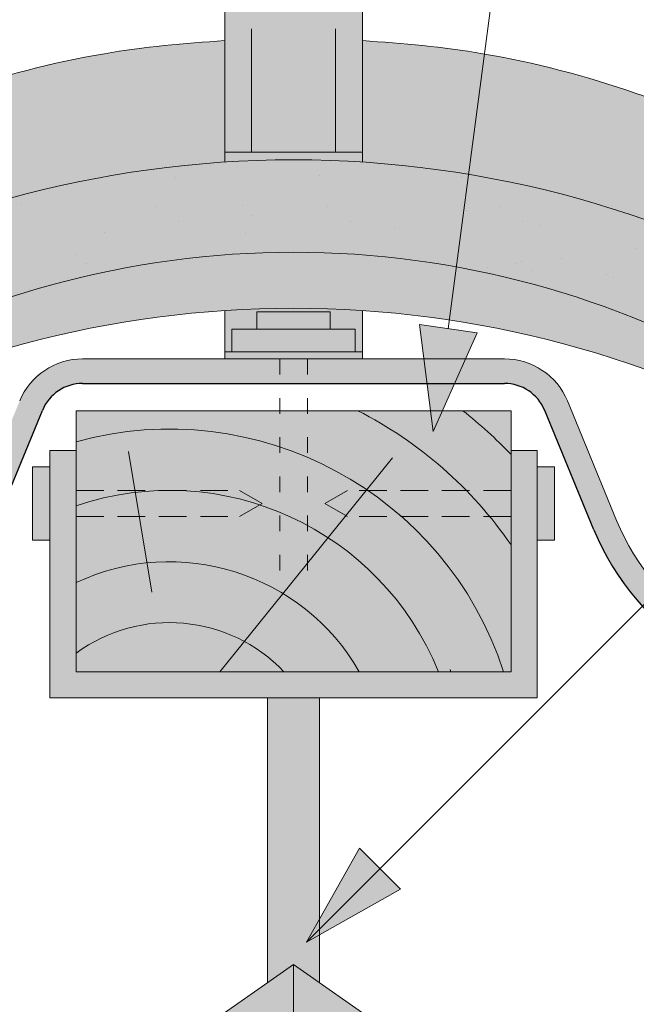
# Paper-space layout 'Elrendezés1' of a CAD drawing. Units: metres. Extents: x 6 to 287, y 5 to 195.
# Drawn here: x 150 to 157, y 156 to 167 of the extents above; entities that cross this region are included whole.
import ezdxf

# ---------------------------------------------------------------- set-up
doc = ezdxf.new("R2010")
doc.units = ezdxf.units.M
doc.header["$LTSCALE"] = 0.05
doc.linetypes.add('ACAD_ISO03W100', pattern=[30, 12, -18])
doc.linetypes.add('REJTETT2', pattern=[4.7624999999999975, 3.174999999999999, -1.587499999999999])
doc.layers.get('0').update_dxf_attribs({"linetype": 'CONTINUOUS'})

psp = doc.layouts.new('Elrendezés1')

# ---------------------------------------------------------------- hatches: boundary and pattern name
at = {"linetype": 'Continuous', "lineweight": 9, "true_color": 0xc48681}
h = psp.add_hatch(color=23, dxfattribs=at)
h.dxf.hatch_style = 1
h.paths.add_polyline_path([(153.7990538376174, 168.076817565402), (153.4910396693318, 168.076817565402), (153.4910396693318, 167.7644869769318, -0.3138312267958081), (152.5239037592872, 167.7644869769317), (152.5239037592872, 168.076817565402), (152.2158895910016, 168.076817565402), (152.2158895910016, 165.9611263532458), (153.7990538376174, 165.9611263532458)])
edge = h.paths.add_edge_path()
edge.add_line((153.7990538376174, 165.9611263532458), (152.2158895910016, 165.9611263532458))
edge.add_line((152.2158895910016, 165.9611263532458), (152.2158895910016, 165.8479547500568))
edge.add_ellipse((153.007448802932, 153.6215611242066), major_axis=(-2.245e-13, 12.2520457085159), ratio=0.9989188982125085, start_angle=356.29552081895014, end_angle=363.7042644427855, ccw=False)
edge.add_line((153.7990538376174, 165.8479517768961), (153.7990538376174, 165.9611263532458))
at = {"linetype": 'Continuous', "lineweight": 9, "true_color": 0xe36466}
h = psp.add_hatch(color=13, dxfattribs=at)
h.dxf.hatch_style = 1
edge = h.paths.add_edge_path()
edge.add_ellipse((153.007448802932, 153.6215611242066), major_axis=(-2.245e-13, 12.2520457085159), ratio=0.9989188982125085, start_angle=363.7042644427855, end_angle=419.27651507412514, ccw=False)
edge.add_line((152.2158895910016, 165.8479547500568), (152.2158895910016, 167.2432622430669))
edge.add_spline(control_points=[(152.2158895910016, 167.2432622430669), (151.752021374634, 167.2126249142483), (150.6850346587868, 167.1136481208759), (148.9737065067995, 166.6551561003451), (147.2326776800828, 165.8994891978533), (145.5630521845357, 164.8301736567212), (144.1788387241642, 163.5945469514605), (143.0482702603752, 162.2424669615646), (142.5068276803309, 161.3267829762186), (142.2519335363054, 160.8957077445229)], knot_values=[0, 0, 0, 0, 1.392543956608568, 3.215251968611188, 5.284472859738725, 7.06416111625137, 9.140459918537385, 10.82733779394875, 12.32787047213125, 12.32787047213125, 12.32787047213125, 12.32787047213125], degree=3, periodic=0)
edge.add_line((142.2519335364154, 160.8957077447084), (141.3384913919316, 159.2151753897553))
edge.add_ellipse((142.1270570428735, 159.2001702723651), major_axis=(-0.8251383870182923, -0.4537035948789113), ratio=0.6071633764527321, start_angle=213.839834429109, end_angle=330.1056246213229, ccw=False)
edge = h.paths.add_edge_path()
edge.add_ellipse((153.007448802932, 153.6215611242066), major_axis=(-2.245e-13, 12.2520457085159), ratio=0.9989188982125085, start_angle=419.27651507412514, end_angle=421.4740035908906, ccw=False)
edge.add_line((142.4834823758514, 159.8760709668205), (142.4767509910045, 159.8760709668205))
edge.add_ellipse((142.1270570428735, 159.2001702723651), major_axis=(-0.8251383870182923, -0.4537035948789113), ratio=0.6071633764527321, start_angle=213.839834429109, end_angle=330.1056246213229)
edge.add_line((141.3384913919317, 159.2151753897554), (140.4578724282222, 157.4844358254378))
edge.add_line((140.4578724282222, 157.4844358254378), (141.4099299769593, 157.4844358254378))
edge.add_line((141.4099299769593, 157.4844358254378), (141.692620929121, 157.9740709174219))
edge.add_line((141.692620929121, 157.9740709174219), (141.4416668557311, 157.9740709174219))
edge.add_line((141.4416668557311, 157.9740709174219), (142.2517819244866, 159.4677320651295))
h = psp.add_hatch(color=13, dxfattribs=at)
h.dxf.hatch_style = 1
edge = h.paths.add_edge_path()
edge.add_ellipse((153.007494625687, 153.6215611242066), major_axis=(2.245e-13, 12.2520457085159), ratio=0.9989188982125085, start_angle=-59.27651507412514, end_angle=-3.704264442785493)
edge.add_line((153.7990538376174, 165.8479547500568), (153.7990538376174, 167.2432622430669))
edge.add_spline(control_points=[(153.7990538376174, 167.2432622430669), (154.262922053985, 167.2126249142483), (155.3299087698322, 167.1136481208759), (157.0412369218195, 166.6551561003451), (158.7822657485362, 165.8994891978533), (160.4518912440833, 164.8301736567212), (161.8361047044548, 163.5945469514605), (162.9666731682438, 162.2424669615646), (163.5081157482881, 161.3267829762186), (163.7630098923136, 160.8957077445229)], knot_values=[0, 0, 0, 0, 1.392543956608568, 3.215251968611188, 5.284472859738725, 7.06416111625137, 9.140459918537385, 10.82733779394875, 12.32787047213125, 12.32787047213125, 12.32787047213125, 12.32787047213125], degree=3, periodic=0)
edge.add_line((163.7630098922036, 160.8957077447084), (164.6764520366874, 159.2151753897553))
edge.add_ellipse((163.8878863857455, 159.2001702723651), major_axis=(0.8251383870182923, -0.4537035948789113), ratio=0.6071633764527321, start_angle=29.89437537867712, end_angle=146.160165570891)
edge = h.paths.add_edge_path()
edge.add_ellipse((153.007494625687, 153.6215611242066), major_axis=(2.245e-13, 12.2520457085159), ratio=0.9989188982125085, start_angle=-61.4740035908906, end_angle=-59.27651507412514)
edge.add_line((163.5314610527677, 159.8760709668205), (163.5381924376145, 159.8760709668205))
edge.add_ellipse((163.8878863857455, 159.2001702723651), major_axis=(0.8251383870182923, -0.4537035948789113), ratio=0.6071633764527321, start_angle=29.894375378677125, end_angle=146.160165570891, ccw=False)
edge.add_line((164.6764520366873, 159.2151753897554), (165.5570710003969, 157.4844358254378))
edge.add_line((165.5570710003969, 157.4844358254378), (164.6050134516597, 157.4844358254378))
edge.add_line((164.6050134516597, 157.4844358254378), (164.322322499498, 157.9740709174219))
edge.add_line((164.322322499498, 157.9740709174219), (164.5732765728879, 157.9740709174219))
edge.add_line((164.5732765728879, 157.9740709174219), (163.7631615041324, 159.4677320651295))
at = {"linetype": 'Continuous', "lineweight": 9, "true_color": 0x96363a}
h = psp.add_hatch(color=17, dxfattribs=at)
h.dxf.hatch_style = 1
edge = h.paths.add_edge_path()
edge.add_ellipse((153.007448802932, 154.2727590641176), major_axis=(1e-16, -10.5388726724728), ratio=0.9989188982125085, start_angle=169.0202426842468, end_angle=240.1153103405126, ccw=False)
edge.add_line((155.0146265509286, 164.6183063934386), (155.1709247162446, 165.6806597269152))
edge.add_ellipse((153.007448802932, 153.6215611242066), major_axis=(-2.245e-13, 12.2520457085159), ratio=0.9989188982125085, start_angle=349.8289894532602, end_angle=356.2955208189501)
edge.add_ellipse((153.007448802932, 153.6215611242066), major_axis=(-2.245e-13, 12.2520457085159), ratio=0.9989188982125085, start_angle=356.2955208189501, end_angle=363.7042644427855)
edge.add_ellipse((153.007448802932, 153.6215611242066), major_axis=(-2.245e-13, 12.2520457085159), ratio=0.9989188982125085, start_angle=363.7042644427855, end_angle=419.2765150741251)
edge.add_ellipse((153.007448802932, 153.6215611242066), major_axis=(-2.245e-13, 12.2520457085159), ratio=0.9989188982125085, start_angle=419.2765150741251, end_angle=421.4740035908906)
edge.add_line((142.251781924486, 159.4677320651284), (141.4416668557311, 157.9740709174219))
edge.add_line((141.4416668557311, 157.9740709174219), (142.9562585378105, 157.9740709174219))
edge.add_line((142.9562585378105, 157.9740709174219), (143.1256393200348, 158.2957002763697))
edge.add_ellipse((147.5486112857144, 155.9613706779629), major_axis=(-3.47e-14, 5.005411359167528), ratio=0.9989188982125087, start_angle=57.52403920729688, end_angle=62.17607298910508, ccw=False)
edge.add_line((143.3292126200381, 158.6469359530441), (143.7604456734506, 159.325930726006))
edge.add_ellipse((139.5410470077757, 162.0114960010893), major_axis=(3.33e-14, -5.005411359167528), ratio=0.9989188982125087, start_angle=57.52403920729705, end_angle=60.1153103405124)
edge = h.paths.add_edge_path()
edge.add_ellipse((153.007448802932, 153.6215611242066), major_axis=(-2.245e-13, 12.2520457085159), ratio=0.9989188982125085, start_angle=324.033962786521, end_angle=349.8289894532602)
edge.add_line((155.1709247162446, 165.6806597269152), (155.0146265509286, 164.6183063934386))
edge.add_ellipse((153.007448802932, 154.2727590641176), major_axis=(1e-16, -10.5388726724728), ratio=0.9989188982125085, start_angle=142.9806580609667, end_angle=169.0202426842468, ccw=False)
edge.add_line((159.3502523334355, 162.6840343159141), (160.2004576447139, 163.5342396271925))
edge = h.paths.add_edge_path()
edge.add_ellipse((153.007448802932, 153.6215611242066), major_axis=(-2.245e-13, 12.2520457085159), ratio=0.9989188982125085, start_angle=305.1424440744276, end_angle=324.033962786521)
edge.add_line((160.2004576447139, 163.5342396271925), (159.3502523334355, 162.6840343159141))
edge.add_ellipse((153.007448802932, 154.2727590641176), major_axis=(1e-16, -10.5388726724728), ratio=0.9989188982125085, start_angle=120.94989101534401, end_angle=142.9806580609667, ccw=False)
edge.add_line((162.0385794864026, 159.6884655931986), (163.0189884413216, 160.6688745481176))
edge = h.paths.add_edge_path()
edge.add_ellipse((153.007448802932, 153.6215611242066), major_axis=(-2.245e-13, 12.2520457085159), ratio=0.9989188982125085, start_angle=298.5259964091079, end_angle=305.1424440744276)
edge.add_line((163.0189884413216, 160.6688745481176), (162.0385794864026, 159.6884655931986))
edge.add_ellipse((153.007448802932, 154.2727590641176), major_axis=(1e-16, -10.5388726724728), ratio=0.9989188982125085, start_angle=119.8846896594878, end_angle=120.94989101534401, ccw=False)
edge.add_ellipse((166.473867733154, 162.0114960010893), major_axis=(-3.33e-14, -5.005411359167528), ratio=0.9989188982125087, start_angle=299.8846896594876, end_angle=302.475960792703)
edge.add_line((162.2544690674789, 159.3259307260063), (162.6857021208917, 158.646935953044))
edge.add_ellipse((158.4663034552152, 155.9613706779629), major_axis=(3.47e-14, 5.005411359167528), ratio=0.9989188982125087, start_angle=297.82392701089486, end_angle=302.47596079270306, ccw=False)
edge.add_line((162.8892754208949, 158.2957002763698), (163.0586562031192, 157.9740709174219))
edge.add_line((163.0586562031192, 157.9740709174219), (164.5732478851986, 157.9740709174219))
edge.add_line((164.5732478851986, 157.9740709174219), (163.7636268962629, 159.4668210984544))
at = {"linetype": 'Continuous', "lineweight": 9}
h = psp.add_hatch(dxfattribs=at)
h.set_pattern_fill('AR-SAND', color=256, scale=0.025, style=0)
h.set_pattern_definition([(37.5, (27.12524204235029, -5.136624891911594), (-0.0400007823996012, 1.223533093323355), [0, -0.9652000000000001, 0, -1.0795, 0, -1.031875]), (7.499999999999999, (27.12524204235029, -5.136624891911594), (1.123808207845006, 1.792062751420885), [0, -0.5207, 0, -0.86995, 0, -0.333375]), (327.5, (26.3441920423503, -5.136624891911594), (1.977480925603645, 0.0035929616963644), [0, -0.3175, 0, -1.143, 0, -1.49225]), (317.5, (26.3441920423503, -5.136624891911594), (1.908891131180743, 0.5573233081430408), [0, -0.15875, 0, -0.7493, 0, -0.8572500000000001])])
edge = h.paths.add_edge_path()
edge.add_ellipse((153.007448802932, 154.2727590641176), major_axis=(1e-16, -10.5388726724728), ratio=0.9989188982125085, start_angle=169.0202426842468, end_angle=240.1153103405126, ccw=False)
edge.add_line((155.0146265509286, 164.6183063934386), (155.1709247162446, 165.6806597269152))
edge.add_ellipse((153.007448802932, 153.6215611242066), major_axis=(-2.245e-13, 12.2520457085159), ratio=0.9989188982125085, start_angle=349.8289894532602, end_angle=356.2955208189501)
edge.add_ellipse((153.007448802932, 153.6215611242066), major_axis=(-2.245e-13, 12.2520457085159), ratio=0.9989188982125085, start_angle=356.2955208189501, end_angle=363.7042644427855)
edge.add_ellipse((153.007448802932, 153.6215611242066), major_axis=(-2.245e-13, 12.2520457085159), ratio=0.9989188982125085, start_angle=363.7042644427855, end_angle=419.2765150741251)
edge.add_ellipse((153.007448802932, 153.6215611242066), major_axis=(-2.245e-13, 12.2520457085159), ratio=0.9989188982125085, start_angle=419.2765150741251, end_angle=421.4740035908906)
edge.add_line((142.251781924486, 159.4677320651284), (141.4416668557311, 157.9740709174219))
edge.add_line((141.4416668557311, 157.9740709174219), (142.9562585378105, 157.9740709174219))
edge.add_line((142.9562585378105, 157.9740709174219), (143.1256393200348, 158.2957002763697))
edge.add_ellipse((147.5486112857144, 155.9613706779629), major_axis=(-3.47e-14, 5.005411359167528), ratio=0.9989188982125087, start_angle=57.52403920729688, end_angle=62.17607298910508, ccw=False)
edge.add_line((143.3292126200381, 158.6469359530441), (143.7604456734506, 159.325930726006))
edge.add_ellipse((139.5410470077757, 162.0114960010893), major_axis=(3.33e-14, -5.005411359167528), ratio=0.9989188982125087, start_angle=57.52403920729705, end_angle=60.1153103405124)
edge = h.paths.add_edge_path()
edge.add_ellipse((153.007448802932, 153.6215611242066), major_axis=(-2.245e-13, 12.2520457085159), ratio=0.9989188982125085, start_angle=324.033962786521, end_angle=349.8289894532602)
edge.add_line((155.1709247162446, 165.6806597269152), (155.0146265509286, 164.6183063934386))
edge.add_ellipse((153.007448802932, 154.2727590641176), major_axis=(1e-16, -10.5388726724728), ratio=0.9989188982125085, start_angle=142.9806580609667, end_angle=169.0202426842468, ccw=False)
edge.add_line((159.3502523334355, 162.6840343159141), (160.2004576447139, 163.5342396271925))
edge = h.paths.add_edge_path()
edge.add_ellipse((153.007448802932, 153.6215611242066), major_axis=(-2.245e-13, 12.2520457085159), ratio=0.9989188982125085, start_angle=305.1424440744276, end_angle=324.033962786521)
edge.add_line((160.2004576447139, 163.5342396271925), (159.3502523334355, 162.6840343159141))
edge.add_ellipse((153.007448802932, 154.2727590641176), major_axis=(1e-16, -10.5388726724728), ratio=0.9989188982125085, start_angle=120.94989101534401, end_angle=142.9806580609667, ccw=False)
edge.add_line((162.0385794864026, 159.6884655931986), (163.0189884413216, 160.6688745481176))
edge = h.paths.add_edge_path()
edge.add_ellipse((153.007448802932, 153.6215611242066), major_axis=(-2.245e-13, 12.2520457085159), ratio=0.9989188982125085, start_angle=298.5259964091079, end_angle=305.1424440744276)
edge.add_line((163.0189884413216, 160.6688745481176), (162.0385794864026, 159.6884655931986))
edge.add_ellipse((153.007448802932, 154.2727590641176), major_axis=(1e-16, -10.5388726724728), ratio=0.9989188982125085, start_angle=119.8846896594878, end_angle=120.94989101534401, ccw=False)
edge.add_ellipse((166.473867733154, 162.0114960010893), major_axis=(-3.33e-14, -5.005411359167528), ratio=0.9989188982125087, start_angle=299.8846896594876, end_angle=302.475960792703)
edge.add_line((162.2544690674789, 159.3259307260063), (162.6857021208917, 158.646935953044))
edge.add_ellipse((158.4663034552152, 155.9613706779629), major_axis=(3.47e-14, 5.005411359167528), ratio=0.9989188982125087, start_angle=297.82392701089486, end_angle=302.47596079270306, ccw=False)
edge.add_line((162.8892754208949, 158.2957002763698), (163.0586562031192, 157.9740709174219))
edge.add_line((163.0586562031192, 157.9740709174219), (164.5732478851986, 157.9740709174219))
edge.add_line((164.5732478851986, 157.9740709174219), (163.7636268962629, 159.4668210984544))
at = {"linetype": 'Continuous', "lineweight": 9, "true_color": 0xe36466}
h = psp.add_hatch(color=13, dxfattribs=at)
h.dxf.hatch_style = 1
edge = h.paths.add_edge_path()
edge.add_ellipse((153.007448802932, 154.2727590641176), major_axis=(1e-16, -10.5388726724728), ratio=0.9989188982125085, start_angle=169.0202426842468, end_angle=240.1153103405125)
edge.add_ellipse((139.5410470077757, 162.0114960010893), major_axis=(3.33e-14, -5.005411359167528), ratio=0.9989188982125087, start_angle=57.524039207296994, end_angle=60.115310340512394, ccw=False)
edge.add_line((143.7604456734506, 159.325930726006), (143.3292126200381, 158.6469359530441))
edge.add_ellipse((147.5486112857144, 155.9613706779629), major_axis=(-3.47e-14, 5.005411359167528), ratio=0.9989188982125087, start_angle=57.52403920729691, end_angle=62.17607298910515)
edge.add_line((143.1256393200348, 158.2957002763697), (142.9562585378105, 157.9740709174219))
edge.add_line((142.9562585378105, 157.9740709174219), (143.1738246396444, 158.0789570166376))
edge.add_spline(control_points=[(143.1684774305334, 158.076179263699), (143.1803390243817, 158.0809445342709), (143.1906068002169, 158.0880258862237), (143.1975298428587, 158.0944082350814)], knot_values=[0.00037918327788, 0.00037918327788, 0.00037918327788, 0.00037918327788, 0.0007651192813195, 0.0007651192813195, 0.0007651192813195, 0.0007651192813195], degree=3, periodic=0)
edge.add_ellipse((143.1308299060317, 158.1675880071142), major_axis=(-0.0595602023918837, 0.0791325160212484), ratio=0.9710713480021574, start_angle=185.3802442183115, end_angle=203.191890580518)
edge.add_line((143.2163404139742, 158.1185350851337), (143.7604193804158, 158.9821405456998))
edge.add_spline(control_points=[(143.7604193804158, 158.9821405456998), (143.8397379270337, 159.1165105730492), (144.0076180733859, 159.4009088735554), (144.2708306363911, 159.8149292636715), (144.5627489965269, 160.2254363116833), (144.8837636386043, 160.6362387495065), (145.238909190219, 161.0425804750872), (145.4938442508336, 161.3110860722496), (145.6166906014788, 161.4404716995529)], knot_values=[0, 0, 0, 0, 0.468097647865537, 0.9907430857156727, 1.471233602134554, 1.978691464223653, 2.554183316337208, 3.089407514336697, 3.089407514336697, 3.089407514336697, 3.089407514336697], degree=3, periodic=0)
edge.add_arc((153.0696261842618, 153.6447290517485), 10.78516815964913, 124.4891537021135, 133.7121447643456, ccw=False)
edge.add_arc((153.0074552283208, 152.1705561733101), 11.99778485181923, 80.79979366177349, 120.2542074543062, ccw=False)
edge.add_line((154.9257179716795, 164.0139977929571), (155.0146265509286, 164.6183063934386))
edge = h.paths.add_edge_path()
edge.add_ellipse((153.007448802932, 154.2727590641176), major_axis=(1e-16, -10.5388726724728), ratio=0.9989188982125085, start_angle=142.9806580609667, end_angle=169.0202426842468)
edge.add_line((155.0146265509286, 164.6183063934386), (154.9257179716795, 164.0139977929571))
edge.add_arc((153.0074552283208, 152.1705561733101), 11.99778485181923, 59.745719591032525, 80.79979366177349, ccw=False)
edge.add_arc((152.945286264669, 153.6447290517486), 10.78516815964901, 54.94570604361297, 55.51077408589828, ccw=False)
edge.add_line((159.1397736324365, 162.4735556149152), (159.3502523334355, 162.6840343159141))
edge = h.paths.add_edge_path()
edge.add_ellipse((153.007448802932, 154.2727590641176), major_axis=(1e-16, -10.5388726724728), ratio=0.9989188982125085, start_angle=120.949891015344, end_angle=142.9806580609667)
edge.add_line((159.3502523334355, 162.6840343159141), (159.1397736324365, 162.4735556149152))
edge.add_arc((152.9452862646692, 153.6447290517485), 10.78516815964901, 46.28767998094429, 54.94570604361411, ccw=False)
edge.add_spline(control_points=[(160.3982241394508, 161.4404716995529), (160.5210704900961, 161.3110860722496), (160.7760055507107, 161.0425804750872), (161.1311511023253, 160.6362387495065), (161.4521657444029, 160.2254363116834), (161.7047518968981, 159.8702397567927), (161.8501324063058, 159.6467900914374), (161.9069916573868, 159.5568777641828)], knot_values=[0.6716305452747249, 0.6716305452747249, 0.6716305452747249, 0.6716305452747249, 1.206854743274214, 1.782346595387768, 2.289804457476867, 2.770294973895749, 3.089407514336697, 3.089407514336697, 3.089407514336697, 3.089407514336697], degree=3, periodic=0)
edge.add_line((161.9069916573868, 159.5568777641828), (162.0385794864026, 159.6884655931986))
edge = h.paths.add_edge_path()
edge.add_ellipse((166.473867733154, 162.0114960010893), major_axis=(-3.33e-14, -5.005411359167528), ratio=0.9989188982125087, start_angle=299.8846896594876, end_angle=302.47596079270295, ccw=False)
edge.add_ellipse((153.007448802932, 154.2727590641176), major_axis=(1e-16, -10.5388726724728), ratio=0.9989188982125085, start_angle=119.8846896594877, end_angle=120.949891015344)
edge.add_line((162.0385794864026, 159.6884655931986), (161.9069916573868, 159.5568777641829))
edge.add_spline(control_points=[(161.9069916573868, 159.5568777641828), (161.9245200509082, 159.5291598708836), (161.941938159889, 159.5013720233495), (161.9592546384262, 159.4735213806407)], knot_values=[0.5732555213322038, 0.5732555213322038, 0.5732555213322038, 0.5732555213322038, 0.6716305452747249, 0.6716305452747249, 0.6716305452747249, 0.6716305452747249], degree=3, periodic=0)
edge.add_spline(control_points=[(161.9592546384262, 159.4735213806407), (161.9777650690815, 159.4437504667992), (162.0780394003667, 159.2810667515109), (162.1751768138959, 159.1165105730492), (162.2544953605139, 158.9821405456998)], knot_values=[0, 0, 0, 0, 0.1051578734666667, 0.5732555213322037, 0.5732555213322037, 0.5732555213322037, 0.5732555213322037], degree=3, periodic=0)
edge.add_line((162.2544953605139, 158.9821405456998), (162.7985743269555, 158.1185350851336))
edge.add_ellipse((162.884084834898, 158.1675880071142), major_axis=(0.0595602023918837, 0.0791325160212484), ratio=0.9710713480021572, start_angle=156.808109419482, end_angle=174.6197557816884)
edge.add_spline(control_points=[(162.817384898071, 158.0944082350814), (162.8191156587314, 158.092812647867), (162.8210554652165, 158.0911733729591), (162.8231769594764, 158.0895375210527)], knot_values=[0.0006686352804596, 0.0006686352804596, 0.0006686352804596, 0.0006686352804596, 0.0007651192813195, 0.0007651192813195, 0.0007651192813195, 0.0007651192813195], degree=3, periodic=0)
edge.add_spline(control_points=[(162.8231769594764, 158.0895375210527), (162.8274199479963, 158.08626581724), (162.8323896876158, 158.0830078054333), (162.8378673139372, 158.0801403711919)], knot_values=[0.0004756672787399, 0.0004756672787399, 0.0004756672787399, 0.0004756672787399, 0.0006686352804596, 0.0006686352804596, 0.0006686352804596, 0.0006686352804596], degree=3, periodic=0)
edge.add_spline(control_points=[(162.8378673139372, 158.0801403711919), (162.840606127098, 158.0787066540713), (162.8434719119342, 158.077370581342), (162.8464373103963, 158.076179263699)], knot_values=[0.00037918327788, 0.00037918327788, 0.00037918327788, 0.00037918327788, 0.0004756672787399, 0.0004756672787399, 0.0004756672787399, 0.0004756672787399], degree=3, periodic=0)
edge.add_spline(control_points=[(162.8464373103963, 158.076179263699), (162.8467906787503, 158.0760373016794), (162.847145173844, 158.0758974080833), (162.8475007428653, 158.0757595845028)], knot_values=[0.0003676858710381, 0.0003676858710381, 0.0003676858710381, 0.0003676858710381, 0.00037918327788, 0.00037918327788, 0.00037918327788, 0.00037918327788], degree=3, periodic=0)
edge.add_spline(control_points=[(162.8475007428653, 158.0757595845028), (162.8478563118864, 158.0756217609222), (162.8482129548351, 158.0754860073572), (162.8485706188989, 158.0753523253997)], knot_values=[0.0003561884641963, 0.0003561884641963, 0.0003561884641963, 0.0003561884641963, 0.0003676858710381, 0.0003676858710381, 0.0003676858710381, 0.0003676858710381], degree=3, periodic=0)
edge.add_line((162.8485555576267, 158.0753580065532), (163.0586562031192, 157.9740709174219))
edge.add_line((163.0586562031192, 157.9740709174219), (162.889275420895, 158.2957002763697))
edge.add_ellipse((158.4663034552152, 155.9613706779629), major_axis=(3.47e-14, 5.005411359167528), ratio=0.9989188982125087, start_angle=297.8239270108949, end_angle=302.4759607927031)
edge.add_line((162.6857021208916, 158.646935953044), (162.2544690674793, 159.3259307260055))
at = {"linetype": 'Continuous', "lineweight": 9, "true_color": 0xc48681}
h = psp.add_hatch(color=23, dxfattribs=at)
h.dxf.hatch_style = 1
h.paths.add_polyline_path([(152.8481220613795, 163.6679186064258), (152.2158895910016, 163.6679186064258), (152.2158895910016, 163.5868209904295), (152.8481220613795, 163.5868209904295)])
h.paths.add_polyline_path([(153.1668213672394, 163.6679186064258), (152.8481220613795, 163.6679186064258), (152.8481220613795, 163.5868209904295), (153.1668213672394, 163.5868209904295)])
h.paths.add_polyline_path([(153.7990538376174, 163.6679186064258), (153.1668213672394, 163.6679186064258), (153.1668213672394, 163.5868209904295), (153.7990538376174, 163.5868209904295)])
h.paths.add_polyline_path([(152.5869306061709, 164.1277309747676), (153.428012822448, 164.1277309747676), (153.428012822448, 163.9277398225941), (153.7165557121278, 163.9277398225941), (153.7165557121278, 163.6679186064258), (153.7990538376174, 163.6679186064258), (153.7990538376174, 164.1421982073965, 0.0330246564123857), (152.2158895910016, 164.1422003875507), (152.2158895910016, 163.6679186064258), (152.2983877164911, 163.6679186064258), (152.2983877164911, 163.9277398225941), (152.5869306061709, 163.9277398225941)])
at = {"linetype": 'Continuous', "lineweight": 9, "true_color": 0x9ea9ad}
h = psp.add_hatch(color=253, dxfattribs=at)
h.paths.add_polyline_path([(153.428012822448, 164.1277309747676), (152.5869306061709, 164.1277309747676), (152.5869306061708, 163.9277398225941), (153.428012822448, 163.9277398225941)])
h.paths.add_polyline_path([(153.7165557121278, 163.9277398225941), (152.2983877164911, 163.9277398225941), (152.2983877164911, 163.6679186064258), (153.7165557121278, 163.6679186064258)])
at = {"linetype": 'Continuous', "lineweight": 9}
h = psp.add_hatch(color=256, dxfattribs=at)
h.paths.add_polyline_path([(154.7859684023142, 163.9333188524628), (154.6119812152147, 162.7507338373176), (155.1165945886948, 163.8846756518361)])
h.paths.add_polyline_path([(154.4553415199089, 163.9819621554917), (154.6119804557176, 162.7507344386311), (154.6119812152147, 162.7507338373177), (154.7859684023142, 163.9333188524628)])
at = {"linetype": 'Continuous', "lineweight": 9, "true_color": 0xff6526}
h = psp.add_hatch(color=30, dxfattribs=at)
h.dxf.hatch_style = 1
h.paths.add_polyline_path([(148.3450585800013, 160.2060330130339, 0.1591013006798282), (149.5541620992178, 161.6221586835465), (150.1203348463702, 162.9950530613154, -0.3037711199209987), (150.5825714952751, 163.304429661888), (152.8481220613796, 163.304429661888), (152.8481220613796, 163.5868209904295), (150.5825714952751, 163.5868209904295, 0.3037711199210159), (149.8592716036006, 163.1027138513461), (149.2930988564483, 161.7298194735774, -0.1591137769290287), (148.1976959176001, 160.4469253696579), (141.1673451309654, 156.2763938667437), (141.3114213291205, 156.0335216543345)])
h.paths.add_polyline_path([(153.1668213672395, 163.5868209904295), (152.8481220613796, 163.5868209904295), (152.8481220613796, 163.304429661888), (153.1668213672395, 163.304429661888)])
h.paths.add_polyline_path([(155.4323719333441, 163.5868209904295), (153.1668213672395, 163.5868209904295), (153.1668213672395, 163.304429661888), (155.4323719333441, 163.304429661888, -0.3037711199209912), (155.8946085822489, 162.9950530613154), (156.4607813294012, 161.6221586835466, 0.0872050629944996), (157.0169447825744, 160.7450641343162), (157.2168622634361, 160.9449816151779, -0.0859919029499726), (156.7218445721708, 161.7298194735775), (156.1556718250185, 163.1027138513461, 0.3037711199210137)])
h.paths.add_polyline_path([(157.8172475110191, 160.4469253696579, -0.0721348886206018), (157.2168622634361, 160.9449816151779), (157.0169447825744, 160.7450641343162, 0.0709123683598467), (157.6698848486179, 160.2060330130339), (160.4892806925359, 158.5335041685951), (160.6953558592985, 158.7395793353577)])
h.paths.add_polyline_path([(160.6953558592985, 158.7395793353577), (160.4892806925359, 158.5335041685951), (164.7035220994986, 156.0335216543345), (164.8475982976538, 156.2763938667437)])
at = {"linetype": 'Continuous', "lineweight": 9, "true_color": 0xc29544}
h = psp.add_hatch(color=33, dxfattribs=at)
h.dxf.hatch_style = 1
h.paths.add_polyline_path([(150.5074717143096, 162.9913643802266), (150.5074717143096, 159.9913643802267), (155.327286688405, 159.9913643802267), (155.5074717143096, 159.9913643802267), (155.5074717143096, 162.9913643802266), (154.7190637731246, 162.9913643802266), (154.6119806840659, 162.7507326437468), (154.5813670952002, 162.9913643802266)])
at = {"linetype": 'Continuous', "lineweight": 9, "true_color": 0x9ea9ad}
h = psp.add_hatch(color=253, dxfattribs=at)
h.paths.add_polyline_path([(155.8074717143096, 162.5341296580847), (155.5074717143096, 162.5341296580847), (155.5074717143096, 159.9913643802267), (150.5074717143096, 159.9913643802267), (150.5074717143096, 162.5341296580847), (150.2074717143095, 162.5341296580847), (150.2074717143095, 159.6913643802267), (155.8074717143096, 159.6913643802267)])
h.paths.add_polyline_path([(152.7074717143096, 156.4194600046878), (153.0074717143095, 156.6295222661508), (153.3074717143095, 156.4194600046878), (153.3074717143095, 159.6913643802267), (152.7074717143096, 159.6913643802267)])
for points in [[(150.2074717143095, 162.3453528754733), (150.0074805621359, 162.3453528754733), (150.0074805621359, 161.5042706591961), (150.2074717143095, 161.5042706591961)], [(156.0074628664832, 162.3453528754733), (155.8074717143096, 162.3453528754733), (155.8074717143096, 161.5042706591961), (156.0074628664832, 161.5042706591961)]]:
    psp.add_hatch(color=253, dxfattribs=at).paths.add_polyline_path(points)
at = {"linetype": 'Continuous', "lineweight": 9}
h = psp.add_hatch(color=256, dxfattribs=at)
h.paths.add_polyline_path([(154.0012720103463, 157.7293913620881), (153.1560563990018, 156.8841757507436), (154.2375767247382, 157.4930866476961)])
h.paths.add_polyline_path([(153.7649667984923, 157.965696573942), (153.1560561482792, 156.884176686453), (153.1560563990018, 156.8841757507437), (154.0012720103463, 157.7293913620881)])
at = {"linetype": 'Continuous', "lineweight": 9, "true_color": 0xe2d5bb}
for points in [[(153.0074717143096, 150.5256493223435), (153.0074717143096, 156.6295222661507), (40.09933868816631, 77.57039639606072), (40.09933868816631, 71.4665234522534)], [(265.9156047404529, 71.4665234522533), (265.9156047404529, 77.57039639606076), (153.0074717143096, 156.6295222661507), (153.0074717143096, 150.5256493223436)]]:
    psp.add_hatch(color=254, dxfattribs=at).paths.add_polyline_path(points)

# ---------------------------------------------------------------- linework, layer by layer
at = {"linetype": 'Continuous', "lineweight": 9}
for p, q in [((156.8029741718144, 179.1924752190623), (154.7859680543018, 163.933318903664)), ((153.1560563990018, 156.8841757507436), (168.2106477642879, 171.9387671160298)), ((152.2158895910016, 168.076817565402), (152.2158895910016, 165.8479547500568)), ((153.7990538376174, 168.076817565402), (153.7990538376174, 165.8479517768961)), ((152.5239037592872, 167.3803957214351), (152.5239037592872, 165.9611263532458)), ((153.4910396693318, 167.3803957214351), (153.4910396693318, 165.9611263532458)), ((152.2158895910016, 165.9611263532458), (153.7990538376174, 165.9611263532458)), ((152.2158895910016, 164.1422003875507), (152.2158895910016, 163.5868209904295)), ((152.5869306061709, 164.1277309747676), (152.5869306061709, 163.9277398225941)), ((153.428012822448, 164.1277309747676), (152.5869306061709, 164.1277309747676)), ((153.428012822448, 164.1277309747676), (153.428012822448, 163.9277398225941)), ((153.7990538376174, 164.1421982073965), (153.7990538376174, 163.5868209904295)), ((155.1165945886948, 163.8846756518361), (154.4553415199089, 163.9819621554917)), ((154.6119805191899, 162.7507339397199), (154.4553415199089, 163.9819621554917)), ((152.2983877164911, 163.9277398225941), (152.2983877164911, 163.6679186064258)), ((152.2983877164911, 163.9277398225941), (153.7165557121278, 163.9277398225941)), ((153.7165557121278, 163.9277398225941), (153.7165557121278, 163.6679186064258)), ((154.6119812152147, 162.7507338373177), (155.1165945886948, 163.8846756518361)), ((153.7990538376174, 163.6679186064258), (152.2158895910016, 163.6679186064258)), ((150.5825714952751, 163.5868209904295), (155.4323719333441, 163.5868209904295)), ((156.7218445721708, 161.7298194735775), (156.1556718250185, 163.1027138513462)), ((150.2074717143095, 162.5341296580847), (150.2074717143095, 159.6913643802267)), ((150.2074717143095, 162.5341296580847), (150.5074717143096, 162.5341296580847)), ((155.8074717143096, 162.5341296580847), (155.5074717143096, 162.5341296580847)), ((155.8074717143096, 162.5341296580847), (155.8074717143096, 159.6913643802267)), ((150.0074805621359, 162.3453528754733), (150.0074805621359, 161.5042706591961)), ((150.0074805621359, 162.3453528754733), (150.2074717143095, 162.3453528754733)), ((156.0074628664832, 162.3453528754733), (155.8074717143096, 162.3453528754733)), ((156.0074628664832, 162.3453528754733), (156.0074628664832, 161.5042706591961)), ((150.0074805621359, 161.5042706591961), (150.2074717143095, 161.5042706591961)), ((156.0074628664832, 161.5042706591961), (155.8074717143096, 161.5042706591961)), ((154.8092702027007, 160.0160563894857), (154.8173870630476, 159.9913643802267)), ((150.2074717143095, 159.6913643802267), (155.8074717143096, 159.6913643802267)), ((152.7074717143096, 159.6913643802267), (152.7074717143096, 156.4194600046878)), ((153.3074717143095, 159.6913643802267), (153.3074717143095, 156.4194600046878)), ((153.1560559015399, 156.8841762482055), (153.7649667984923, 157.9656965739419)), ((154.2375767247382, 157.4930866476961), (153.7649667984923, 157.9656965739419)), ((153.156056896464, 156.884175253282), (154.2375768638183, 157.4930867867763)), ((153.0074717143096, 156.6295222661508), (124.7846867180503, 136.8677154624982)), ((153.0074717143096, 150.5256493223435), (153.0074717143096, 156.6295222661507)), ((153.0074717143095, 156.6295222661508), (181.2302567105689, 136.8677154624981))]:
    psp.add_line(p, q, dxfattribs=at)
at = {"linetype": 'ACAD_ISO03W100', "lineweight": 9, "ltscale": 0.3}
for p, q in [((152.8481220613796, 163.5868209904295), (152.8481220613796, 161.0835612279281)), ((153.1668213672395, 163.5868209904295), (153.1668213672395, 161.0835612279281))]:
    psp.add_line(p, q, dxfattribs=at)
at = {"linetype": 'Continuous', "lineweight": 25}
for p, q in [((150.5825714952751, 163.304429661888), (155.4323719333441, 163.304429661888)), ((149.5541620992178, 161.6221586835466), (150.1203348463703, 162.9950530613154)), ((156.4607813294013, 161.6221586835466), (155.8946085822488, 162.9950530613154))]:
    psp.add_line(p, q, dxfattribs=at)
at = {"linetype": 'Continuous', "lineweight": 18}
for p, q in [((150.5074717143096, 162.9913643802266), (155.5074717143096, 162.9913643802266)), ((150.5074717143096, 159.9913643802267), (150.5074717143096, 162.9913643802266)), ((155.5074717143096, 162.9913643802266), (155.5074717143096, 159.9913643802267)), ((150.5074717143096, 159.9913643802267), (155.5074717143096, 159.9913643802267))]:
    psp.add_line(p, q, dxfattribs=at)
at = {"linetype": 'Continuous', "lineweight": 5}
for p, q in [((151.3786102996476, 160.9047186902557), (151.1109581060994, 162.5222379456669)), ((152.1596807241034, 159.9913643802266), (154.1452493212235, 162.4498007057216))]:
    psp.add_line(p, q, dxfattribs=at)
at = {"linetype": 'REJTETT2', "lineweight": 9, "ltscale": 2}
for p, q in [((150.5074717143096, 162.0748117673346), (152.3866003815961, 162.0748117673346)), ((152.3866003815961, 162.0748117673346), (152.6464080027314, 161.9248117673347)), ((153.628343047023, 162.0748117673346), (153.3685354258876, 161.9248117673347)), ((155.5074717143095, 162.0748117673346), (153.628343047023, 162.0748117673346)), ((152.3866003815961, 161.7748117673347), (152.6464080027314, 161.9248117673347)), ((153.628343047023, 161.7748117673347), (153.3685354258876, 161.9248117673347)), ((150.5074717143096, 161.7748117673347), (152.3866003815961, 161.7748117673347)), ((155.5074717143095, 161.7748117673347), (153.628343047023, 161.7748117673347))]:
    psp.add_line(p, q, dxfattribs=at)
at = {"linetype": 'Continuous', "lineweight": 9}
for centre, radius, start, end in [((153.0074552283208, 152.1705561733101), 11.99778485181925, 59.74563508703123, 120.2542074543089), ((150.5825714952751, 162.804429661888), 0.782391328541479, 90, 157.5890663502417), ((155.4323719333441, 162.804429661888), 0.782391328541479, 22.41093364975851, 90), ((159.2342012228302, 162.7658990801107), 2.717608671458521, 202.4109336497585, 238.5739763945354)]:
    psp.add_arc(centre, radius, start, end, dxfattribs=at)
at = {"linetype": 'Continuous', "lineweight": 25}
for centre, radius, start, end in [((150.5825714952751, 162.804429661888), 0.5, 90, 157.5890663502415), ((155.4323719333441, 162.804429661888), 0.5, 22.41093364975891, 90), ((159.2342012228302, 162.7658990801107), 3, 202.4109336497592, 238.5739763945354)]:
    psp.add_arc(centre, radius, start, end, dxfattribs=at)
at = {"linetype": 'Continuous', "lineweight": 5}
for radius, start, end in [(4.773653000075, 34.64191848645736, 63.02658948098708), (5.430318498743307, 43.67798425562755, 51.57717881967634), (4.042313649472984, 18.07777781536168, 105.3875878784701), (3.338314921766027, 22.07047896754191, 108.7418561965431), (2.518313187401645, 29.87409957164097, 115.2093349393456), (1.818936079774402, 43.5994509678143, 126.1353412193888)]:
    psp.add_arc((151.5800885530003, 158.7370031330425), radius, start, end, dxfattribs=at)
at = {"linetype": 'Continuous', "lineweight": 18}
for centre, major_axis, start_param, end_param in [((153.007448802932, 153.6215611242066), (-2.245e-13, 12.2520457085159), 5.209807817203059, 7.356562797156086), ((153.007448802932, 154.2727590641176), (1e-16, -10.5388726724728), 2.091915392806051, 4.19126991437354)]:
    psp.add_ellipse(centre, major_axis=major_axis, ratio=0.9989188982125085, start_param=start_param, end_param=end_param, dxfattribs=at)
at = {"linetype": 'Continuous', "lineweight": 9}
for points, knots in [([(142.2519335363054, 160.8957077445229), (142.5068276803309, 161.3267829762186), (143.0482702603752, 162.2424669615646), (144.1788387241642, 163.5945469514605), (145.5630521845357, 164.8301736567212), (147.2326776800828, 165.8994891978533), (148.9737065067995, 166.6551561003451), (150.6850346587868, 167.1136481208759), (151.752021374634, 167.2126249142483), (152.2158895910016, 167.2432622430669)], [0, 0, 0, 0, 1.500532678182496, 3.187410553593867, 5.263709355879881, 7.043397612392526, 9.112618503520064, 10.93532651552268, 12.32787047213125, 12.32787047213125, 12.32787047213125, 12.32787047213125]), ([(163.7629812046345, 160.8957077445385), (163.5080870606083, 161.3267829762339), (162.9666444805628, 162.2424669615791), (161.8360760167719, 163.5945469514732), (160.4518625563985, 164.830173656732), (158.7822370608498, 165.8994891978617), (157.041208234132, 166.6551561003509), (155.3298893786607, 167.1136456301946), (154.2629124192621, 167.212623146827), (153.7990538376173, 167.2432603483027)], [0, 0, 0, 0, 1.500532678182489, 3.18741055359387, 5.26370935587988, 7.043397612392533, 9.11261850352006, 10.93532651552267, 12.32784176507706, 12.32784176507706, 12.32784176507706, 12.32784176507706])]:
    psp.add_open_spline(points, degree=3, knots=knots, dxfattribs=at)

doc.saveas('drawing.dxf')
